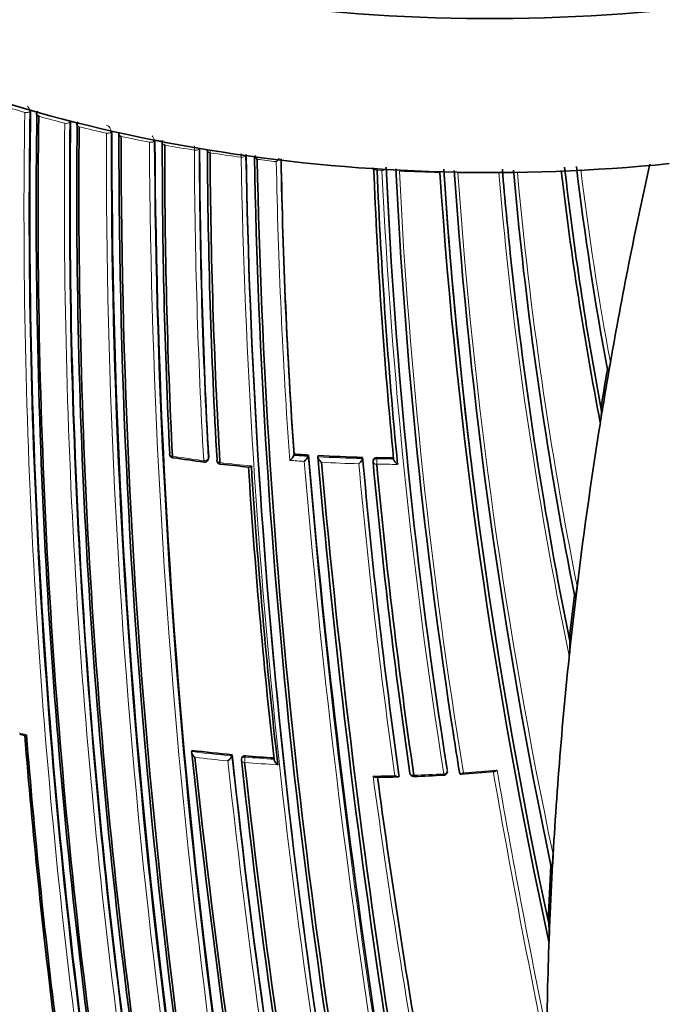
# Model space of a CAD drawing. Units: millimetres. Extents: x -383 to 1274, y 0 to 1164.
# Drawn here: x -209 to -191, y 264 to 290 of the extents above; entities that cross this region are included whole.
import ezdxf

# ---------------------------------------------------------------- set-up
doc = ezdxf.new("R2010")
doc.units = ezdxf.units.MM
for name, color, linetype in [('60212', 7, 'Continuous'), ('60772_-_PIECE', 7, 'Continuous'), ('Défaut', 7, 'Continuous')]:
    doc.layers.add(name, color=color, linetype=linetype)

# ---------------------------------------------------------------- blocks, each defined once
blk = doc.blocks.new('SE2')
at = {"layer": '60212', "color": 7, "linetype": 'Continuous', "lineweight": 18}
for p, q in [((-208.476, 287.561), (-208.476, 287.56)), ((-208.341, 287.585), (-208.32, 287.611)), ((-208.341, 287.585), (-208.341, 287.588)), ((-208.104, 287.457), (-208.104, 287.457)), ((-207.413, 287.275), (-207.413, 287.274)), ((-207.281, 287.302), (-207.261, 287.329)), ((-207.281, 287.302), (-207.281, 287.305)), ((-207.031, 287.179), (-207.031, 287.18)), ((-206.311, 287.011), (-206.311, 287.011)), ((-206.181, 287.043), (-206.163, 287.07)), ((-206.181, 287.043), (-206.181, 287.044)), ((-205.918, 286.925), (-205.918, 286.925)), ((-205.166, 286.771), (-205.166, 286.771)), ((-205.039, 286.807), (-205.023, 286.835)), ((-205.039, 286.807), (-205.039, 286.808)), ((-204.762, 286.695), (-204.762, 286.695)), ((-203.976, 286.558), (-203.976, 286.558)), ((-203.853, 286.598), (-203.853, 286.598)), ((-203.561, 286.491), (-203.561, 286.492)), ((-202.738, 286.374), (-202.738, 286.372)), ((-199.134, 286.03), (-199.134, 286.031)), ((-199.134, 286.03), (-199.005, 286.023)), ((-199.005, 286.031), (-199.005, 286.023)), ((-203.599, 278.41), (-203.61, 278.38)), ((-199.141, 278.376), (-199.139, 278.408)), ((-202.631, 270.47), (-202.624, 270.502)), ((-197.277, 270.137), (-197.272, 270.104))]:
    blk.add_line(p, q, dxfattribs=at)
at = {"layer": '60212', "color": 7, "linetype": 'Continuous', "lineweight": 35}
for p, q in [((-208.32, 287.611), (-208.32, 287.613)), ((-207.261, 287.329), (-207.261, 287.331)), ((-195.579, 283.585), (-195.589, 283.674)), ((-192.998, 280.648), (-192.949, 280.93)), ((-193.028, 280.745), (-193.018, 280.713)), ((-193.216, 279.339), (-193.216, 279.338)), ((-203.613, 278.357), (-203.602, 278.387)), ((-201.335, 278.501), (-201.341, 278.47)), ((-201.341, 278.47), (-201.341, 278.47)), ((-200.956, 278.476), (-200.961, 278.445)), ((-200.961, 278.445), (-200.961, 278.445)), ((-200.7, 278.462), (-200.705, 278.431)), ((-200.705, 278.431), (-200.705, 278.43)), ((-199.517, 278.415), (-199.519, 278.384)), ((-199.519, 278.384), (-199.519, 278.384)), ((-199.239, 278.335), (-199.241, 278.304)), ((-198.696, 278.371), (-198.696, 278.371)), ((-193.902, 274.773), (-193.891, 274.74)), ((-204.048, 270.616), (-204.049, 270.616)), ((-204.038, 270.647), (-204.048, 270.616)), ((-202.973, 270.533), (-202.981, 270.501)), ((-202.981, 270.501), (-202.981, 270.501)), ((-202.72, 270.448), (-202.727, 270.416)), ((-198.553, 270.001), (-198.551, 269.968)), ((-198.551, 269.968), (-198.551, 269.968)), ((-196.95, 270.072), (-196.944, 270.04)), ((-196.944, 270.04), (-196.944, 270.04)), ((-194.49, 267.5), (-194.468, 267.897)), ((-194.524, 267.598), (-194.512, 267.565)), ((-194.577, 265.575), (-194.56, 265.993))]:
    blk.add_line(p, q, dxfattribs=at)
at = {"layer": '60212', "color": 7, "linetype": 'Continuous', "lineweight": 18}
for centre, radius, start, end in [((-198.274, 323.364), 37.228, 253.03, 254.0953), ((-208.581, 287.568), 0.24, 4.6987, 40.4708), ((-36.371, 284.974), 172.123, 179.1391, 187.38397), ((-36.413, 284.97), 171.949, 179.12879, 187.37416), ((-198.051, 323.986), 37.794, 254.2346, 254.5076), ((-207.858, 287.438), 0.246, 167.4315, 175.5719), ((-197.85, 324.883), 38.805, 254.6772, 255.7327), ((-36.197, 285.352), 171.226, 179.3569, 187.62845), ((-36.274, 285.341), 171.018, 179.34286, 187.61615), ((-197.529, 326.172), 40.134, 256.305, 257.361), ((-206.404, 287.024), 0.224, 5.193, 63.2528), ((-21.939, 286.606), 184.372, 179.87435, 192.33863), ((-22.261, 286.571), 183.921, 179.85293, 192.33695), ((-197.269, 327.355), 41.345, 257.9263, 258.9894), ((-205.254, 286.788), 0.216, 5.3737, 44.7483), ((-16.647, 287.707), 188.522, 180.28447, 192.44912), ((-17.083, 287.651), 187.958, 180.25707, 192.44736), ((-197.164, 327.727), 41.64, 259.1208, 259.4176), ((-204.48, 286.681), 0.282, 170.1223, 177.1776), ((-197.062, 328.452), 42.461, 259.5522, 260.6286), ((-207.393, 286.55), 3.417, 0.1352, 2.0277), ((-47.149, 287.152), 156.829, 180.21711, 183.22498), ((-47.126, 287.118), 156.727, 180.19009, 183.196), ((-203.262, 286.479), 0.299, 163.3933, 177.6297), ((-196.861, 329.703), 43.728, 261.1871, 262.277), ((-204.386, 286.366), 1.649, 0.257, 3.6242), ((-20.838, 289.764), 181.931, 181.06854, 191.13175), ((-21.262, 289.679), 181.385, 181.0308, 191.11356), ((-196.743, 330.6), 44.633, 262.8329, 263.4881), ((-52.053, 289.046), 149.778, 181.06763, 184.10036), ((-53.183, 288.941), 148.528, 181.01723, 184.04271), ((-54.572, 292.686), 144.476, 182.62022, 188.99227), ((-111.092, 296.052), 83.349, 186.85767, 190.60482), ((-198.741, 286.025), 0.394, 174.2221, 179.1752), ((-54.46, 292.786), 144.703, 182.67865, 189.05033), ((-196.614, 332.069), 46.108, 267.6027, 268.9362), ((-56.836, 293.031), 141.881, 182.83982, 189.31942), ((-64.989, 295.068), 132.412, 183.91752, 186.99956), ((-196.609, 332.382), 46.421, 269.5266, 270.8617), ((-65.574, 295.112), 131.737, 183.98248, 191.92252), ((-86.279, 295.424), 110.039, 184.93081, 191.67772), ((-86.581, 295.29), 109.624, 184.83975, 186.12907), ((-90.784, 295.476), 105.062, 185.18779, 191.24096), ((-110.971, 296.145), 83.378, 186.95424, 190.51486), ((-90.675, 295.397), 105.263, 185.93001, 191.3173), ((-64.989, 295.068), 132.412, 187.03321, 191.98807), ((-198.749, 317.034), 39.024, 261.439, 262.6691), ((-198.629, 317.995), 39.992, 263.294, 264.4939), ((-198.533, 318.832), 40.601, 265.8849, 266.4241), ((-198.503, 319.317), 40.946, 266.0265, 266.5588), ((29.819, 297.777), 231.704, 184.81935, 192.67015), ((28.353, 297.488), 230.103, 184.74704, 192.68596), ((-198.488, 319.592), 41.221, 266.9174, 268.5668), ((-198.485, 319.616), 41.386, 267.0596, 268.4325), ((-38.497, 292.643), 161.652, 185.06062, 188.06336), ((-198.483, 319.842), 41.471, 269.0906, 269.7051), ((-38.271, 292.756), 161.998, 185.13899, 188.08382), ((-198.484, 319.513), 41.283, 269.0847, 269.8543), ((-200.855, 300.683), 30.575, 255.2805, 255.6577), ((-57.015, 292.909), 141.785, 188.87442, 189.28208), ((-199.547, 307.418), 37.077, 263.0262, 264.6857), ((-199.546, 307.439), 37.239, 263.1872, 264.5415), ((7.836, 292.755), 211.988, 186.02605, 190.34785), ((-199.473, 308.232), 37.895, 265.2185, 266.3803), ((8.731, 292.909), 213.015, 186.0742, 190.3369), ((-199.482, 308.114), 37.917, 265.2161, 266.5449), ((-199.445, 308.456), 38.489, 270.3046, 271.1701), ((24.952, 300.581), 226.273, 187.77556, 189.73571), ((19.538, 299.661), 220.676, 187.74175, 189.70456), ((-199.453, 308.968), 39, 271.8996, 273.0742), ((-199.426, 308.567), 38.598, 273.8352, 275.1584), ((44.576, 311.909), 244.238, 189.85465, 191.61117), ((44.488, 312.081), 244.076, 189.89812, 191.56187)]:
    blk.add_arc(centre, radius, start, end, dxfattribs=at)
at = {"layer": '60212', "color": 7, "linetype": 'Continuous', "lineweight": 35}
for centre, radius, start, end in [((-36.47, 284.965), 171.87, 179.11801, 187.36509), ((-36.429, 285.025), 171.741, 179.16307, 187.419), ((-208.057, 287.519), 0.103, 132.9751, 184.4592), ((-36.284, 285.041), 171.837, 179.19457, 187.44715), ((-36.332, 285.331), 170.941, 179.33045, 187.60536), ((-36.203, 285.427), 170.891, 179.38726, 187.66714), ((-206.994, 287.244), 0.0961, 135.9776, 186.0763), ((-35.983, 285.461), 171.056, 179.42448, 187.69705), ((-21.21, 286.681), 184.954, 179.87971, 192.29098), ((-21.473, 286.734), 184.504, 179.91762, 192.36338), ((-20.75, 286.818), 185.168, 179.96699, 192.36827), ((-15.581, 287.811), 189.445, 180.29539, 192.38708), ((-204.742, 286.763), 0.0884, 142.8098, 188.1792), ((-44.974, 286.453), 159.853, 179.8871, 182.84538), ((-44.979, 286.505), 159.783, 179.93193, 182.89144), ((-47.134, 287.093), 156.705, 180.1712, 183.17642), ((-203.549, 286.561), 0.0859, 161.2702, 188.8464), ((-47.635, 287.283), 155.998, 180.26466, 183.2841), ((-47.586, 287.349), 155.977, 180.31507, 183.33456), ((-22.079, 289.568), 180.554, 180.99168, 191.11828), ((-22.185, 289.825), 180.235, 181.09343, 191.25981), ((-202.037, 286.565), 0.37, 204.0093, 222.2437), ((-21.63, 289.952), 180.718, 181.15306, 191.26908), ((-202.178, 286.669), 0.558, 312.0375, 323.5919), ((-53.203, 288.906), 148.496, 180.99448, 184.01814), ((-63.633, 291.49), 135.699, 182.27901, 185.54766), ((-54.911, 292.605), 144.128, 182.58501, 188.96833), ((-107.726, 295.911), 86.99, 186.47287, 190.7459), ((-110.942, 296.033), 83.497, 186.81258, 190.55002), ((-75.424, 260.344), 119.314, 167.4884, 170.06495), ((-62.179, 291.686), 137.072, 182.36485, 185.63361), ((-57.015, 292.909), 141.785, 182.76704, 188.87442), ((-57.657, 295.4), 140.131, 183.85894, 192.2886), ((-58.742, 295.172), 138.926, 183.7703, 192.09705), ((-59.252, 295.049), 138.406, 183.72613, 187.19171), ((-63.596, 295.209), 133.808, 183.93634, 191.90873), ((-86.48, 295.255), 109.72, 184.80983, 186.0594), ((-90.675, 295.397), 105.263, 185.10476, 185.93001), ((-107.757, 295.989), 87.066, 186.57429, 191.02489), ((-90.831, 295.326), 105.1, 185.8574, 191.27719), ((-86.581, 295.29), 109.624, 186.12907, 191.44057), ((-39.642, 284.383), 172.449, 181.22522, 194.40231), ((-39.038, 284.394), 173.029, 181.23816, 194.39073), ((-70.575, 259.583), 124.268, 170.19491, 170.66719), ((-81.089, 261.323), 113.565, 170.2025, 170.72531), ((-194.506, 279.612), 1.318, 348.0692, 3.4507), ((-87.392, 262.259), 107.194, 170.67585, 170.83127), ((-80.376, 261.163), 114.294, 170.84985, 173.2103), ((-64.989, 295.068), 132.412, 186.99956, 187.03321), ((-204.534, 278.505), 0.1, 182.8502, 261.4552), ((-198.646, 318.225), 40.254, 261.5685, 262.7594), ((-203.707, 278.39), 0.1, 262.6863, 340.6381), ((-203.279, 278.337), 0.1, 183.2845, 263.313), ((-201.612, 278.577), 0.292, 304.5055, 338.5001), ((-198.513, 319.244), 40.841, 266.0377, 266.5703), ((-201.227, 278.544), 0.284, 304.6915, 339.6122), ((43.165, 299.728), 245.044, 184.9754, 192.42859), ((38.775, 299.441), 240.4, 185.014, 192.60756), ((-198.497, 319.521), 41.118, 266.929, 268.579), ((41.111, 299.89), 242.683, 185.10768, 192.59328), ((-38.682, 292.577), 161.457, 185.03181, 188.0376), ((-199.141, 278.299), 0.1, 177.1448, 185.2086), ((-39.337, 293.009), 160.579, 185.25729, 188.22258), ((-198.492, 319.773), 41.371, 269.1031, 269.7176), ((-197.064, 333.974), 56.083, 263.625, 264.4032), ((-36.946, 288.739), 165.934, 183.65447, 186.34067), ((-36.423, 288.854), 166.386, 183.6756, 186.41418), ((-38.777, 293.176), 161.061, 185.32263, 188.27728), ((-391.585, 298.495), 199.146, 353.13051, 353.22337), ((-71.616, 260.233), 123.147, 173.21943, 173.77164), ((-87.409, 261.967), 107.216, 173.1926, 173.83472), ((-84.255, 261.567), 110.394, 173.80429, 176.91913), ((-195.722, 273.406), 1.701, 351.3955, 4.7098), ((-284.53, 283.069), 91.031, 353.74572, 353.95439), ((-205.378, 283.325), 12.67, 255.2308, 255.8374), ((-33.627, 285.093), 175.408, 184.595, 187.11656), ((-31.597, 285.295), 177.404, 184.60215, 187.15413), ((-56.465, 292.919), 142.331, 188.81045, 189.23715), ((36.032, 295.853), 241.403, 186.01165, 193.42903), ((-199.55, 307.364), 36.99, 263.0307, 264.6904), ((38.67, 296.275), 244.003, 186.07243, 193.40448), ((-203.259, 270.618), 0.302, 304.5058, 337.1344), ((8.449, 292.831), 212.594, 186.02058, 190.32933), ((-199.476, 308.18), 37.81, 265.2235, 266.3714), ((-202.63, 270.394), 0.1, 167.113, 186.0132), ((12.388, 293.614), 216.366, 186.15988, 190.35317), ((13.961, 293.879), 217.882, 186.20481, 190.36819), ((-199.801, 326.934), 57.003, 270.6464, 271.2308), ((18.805, 299.501), 219.925, 187.72619, 189.68689), ((-198.166, 270.055), 0.1, 188.1596, 271.9087), ((-199.549, 309.087), 39.156, 272.0289, 273.1964), ((-197.371, 270.089), 0.1, 273.0834, 8.3575), ((-199.24, 304.961), 35.021, 273.8083, 275.2633), ((-84.537, 261.696), 110.145, 176.92839, 177.70361), ((-86.116, 261.67), 108.53, 176.92064, 177.71749), ((-87.34, 261.714), 107.306, 177.71487, 179.22714), ((-197.371, 265.781), 2.801, 355.7732, 5.6537)]:
    blk.add_arc(centre, radius, start, end, dxfattribs=at)
at = {"layer": '60212', "color": 7, "linetype": 'Continuous', "lineweight": 18}
for centre, major_axis, ratio, start_param, end_param in [((-208.431, 287.611), (-0.1, -0.0009), 0.558565, 1.107639, 2.681796), ((-208.431, 287.611), (-0.1, 0.0016), 0.566954, 1.121715, 2.696261), ((-208.061, 287.508), (0.1, -0.0026), 0.571111, 3.143995, 4.284417), ((-207.373, 287.326), (-0.1, 0.0012), 0.569174, 1.163667, 2.738213), ((-206.992, 287.232), (0.1, -0.0011), 0.570172, 3.029093, 4.320222), ((-206.992, 287.232), (0.1, -0.0019), 0.572193, 3.144776, 4.324391), ((-206.274, 287.064), (-0.1, -0.0006), 0.568211, 1.197713, 2.772157), ((-206.274, 287.064), (-0.1, 0.0008), 0.571965, 1.205908, 2.780459), ((-205.883, 286.979), (0.1, -0.0011), 0.574049, 3.162539, 4.364548), ((-205.134, 286.826), (-0.1, -0.0002), 0.574123, 1.245291, 2.81984), ((-205.134, 286.826), (-0.1, 0.0003), 0.575402, 1.248559, 2.823121), ((-204.732, 286.75), (0.1, -0.0002), 0.57688, 3.141763, 4.405291), ((-204.732, 286.75), (0.1, -0.0002), 0.576674, 3.138215, 4.405348), ((-203.949, 286.614), (-0.1, -0.0001), 0.575724, 1.292647, 2.867193), ((-203.949, 286.613), (-0.1, -0.0003), 0.57959, 1.291693, 2.866249), ((-203.535, 286.547), (0.1, 0.0005), 0.58134, 3.139423, 4.448447), ((-203.535, 286.548), (0.1, 0.0004), 0.578718, 3.139403, 4.449083), ((-202.715, 286.429), (-0.1, -0.0006), 0.570997, 1.33793, 2.891248), ((-202.715, 286.429), (-0.1, -0.0011), 0.584627, 1.335041, 2.909578), ((-199.125, 286.09), (0.0999, 0.004), 0.603901, 3.472545, 4.595469), ((-199.125, 286.091), (0.0999, 0.0038), 0.597624, 3.484449, 4.596407), ((-198.996, 286.086), (0.0999, 0.0034), 0.54935, 4.605673, 5.46945), ((-198.996, 286.084), (0.0999, 0.0043), 0.604595, 4.598377, 5.58982), ((-204.534, 278.505), (0.0999, 0.005), 0.609417, 3.141593, 4.427075), ((-204.534, 278.505), (0.0149, 0.0989), 0.206265, 2.250884, 3.145116), ((-203.707, 278.39), (-0.0998, -0.0055), 0.612214, 1.317637, 2.8926), ((-203.707, 278.39), (0.0127, 0.0992), 0.177859, 2.250288, 3.141593), ((-203.707, 278.39), (-0.0943, 0.0332), 0.765968, 3.141593, 3.449523), ((-203.279, 278.337), (0.0998, 0.0057), 0.61397, 3.141593, 4.476371), ((-203.279, 278.337), (0.0116, 0.0993), 0.163181, 2.250319, 3.143404), ((-199.141, 278.299), (0.0999, -0.005), 0.771339, 1.611878, 3.141593), ((-199.141, 278.299), (0.0996, 0.0091), 0.633114, 3.141593, 4.627074), ((-199.141, 278.299), (0.0016, 0.1), 0.022968, 0.689375, 2.260481), ((-202.63, 270.394), (0.0975, -0.0223), 0.750931, 1.754526, 3.141593), ((-202.63, 270.394), (-0.0083, -0.0997), 0.117294, 3.85416, 5.425262), ((-202.63, 270.394), (0.0994, 0.0105), 0.640058, 3.141593, 4.501249), ((-198.166, 270.055), (0.099, 0.0142), 0.658926, 3.141593, 4.675635), ((-197.371, 270.089), (-0.0054, 0.0999), 0.075532, 3.141593, 3.990536), ((-197.371, 270.089), (0.0988, 0.0153), 0.663167, 4.70294, 6.278019)]:
    blk.add_ellipse(centre, major_axis=major_axis, ratio=ratio, start_param=start_param, end_param=end_param, dxfattribs=at)
at = {"layer": '60212', "color": 7, "linetype": 'Continuous', "lineweight": 35}
for centre, major_axis, ratio, start_param, end_param in [((-208.061, 287.508), (0.1, -0.0015), 0.567746, 3.140896, 4.278248), ((-208.061, 287.508), (0.1, -0.0015), 0.567746, 2.998373, 3.108018), ((-205.883, 286.978), (0.1, -0.0007), 0.57319, 3.052867, 3.138972), ((-205.883, 286.979), (0.1, -0.0011), 0.574049, 3.136818, 3.162539), ((-205.883, 286.978), (0.1, -0.0007), 0.57319, 3.160518, 4.362527), ((-204.732, 286.75), (0.1, -0.0002), 0.57688, 3.079863, 3.141763), ((-203.535, 286.547), (0.1, 0.0005), 0.58134, 2.873896, 3.139423), ((-204.534, 278.505), (0.0999, 0.005), 0.609417, 2.852087, 3.141593), ((-203.707, 278.39), (0.0127, 0.0992), 0.177859, 3.141593, 3.164841), ((-203.279, 278.337), (0.0998, 0.0057), 0.61397, 2.901415, 3.141593), ((-198.166, 270.055), (0.099, 0.0142), 0.658926, 3.100517, 3.141593), ((-197.371, 270.089), (-0.0054, 0.0999), 0.075532, 3.113408, 3.141593)]:
    blk.add_ellipse(centre, major_axis=major_axis, ratio=ratio, start_param=start_param, end_param=end_param, dxfattribs=at)
for points, knots in [([(-193.018, 280.713), (-193.014, 280.702), (-193.01, 280.705), (-193.002, 280.715), (-192.999, 280.722), (-192.989, 280.747), (-192.984, 280.768), (-192.967, 280.831), (-192.958, 280.879), (-192.949, 280.93)], [0, 0, 0, 0, 0.125, 0.125, 0.25, 0.25, 0.5, 0.5, 1, 1, 1, 1]), ([(-203.602, 278.387), (-203.602, 278.388), (-203.601, 278.39), (-203.601, 278.391), (-203.599, 278.397), (-203.599, 278.404), (-203.599, 278.41)], [0.8090721, 0.8090721, 0.8090721, 0.8090721, 0.8423429, 0.8423429, 0.8423429, 1, 1, 1, 1]), ([(-200.608, 278.284), (-200.609, 278.285), (-200.609, 278.285), (-200.61, 278.286), (-200.621, 278.295), (-200.633, 278.306), (-200.644, 278.317), (-200.656, 278.33), (-200.668, 278.344), (-200.678, 278.358), (-200.685, 278.368), (-200.691, 278.379), (-200.696, 278.39), (-200.7, 278.397), (-200.702, 278.405), (-200.704, 278.411), (-200.705, 278.418), (-200.706, 278.425), (-200.705, 278.43)], [0, 0, 0, 0, 0.010346, 0.010346, 0.010346, 0.262498, 0.262498, 0.262498, 0.537689, 0.537689, 0.537689, 0.730754, 0.730754, 0.730754, 0.864776, 0.864776, 0.864776, 1, 1, 1, 1]), ([(-199.617, 278.245), (-199.617, 278.246), (-199.616, 278.246), (-199.616, 278.247), (-199.606, 278.254), (-199.596, 278.263), (-199.587, 278.273), (-199.575, 278.285), (-199.564, 278.298), (-199.554, 278.311), (-199.547, 278.321), (-199.54, 278.331), (-199.534, 278.342), (-199.53, 278.349), (-199.526, 278.357), (-199.524, 278.364), (-199.521, 278.371), (-199.52, 278.378), (-199.519, 278.384)], [0, 0, 0, 0, 0.010744, 0.010744, 0.010744, 0.240459, 0.240459, 0.240459, 0.510432, 0.510432, 0.510432, 0.710363, 0.710363, 0.710363, 0.854633, 0.854633, 0.854633, 1, 1, 1, 1]), ([(-199.139, 278.408), (-199.151, 278.408), (-199.162, 278.407), (-199.173, 278.404), (-199.183, 278.401), (-199.193, 278.397), (-199.202, 278.392), (-199.211, 278.387), (-199.218, 278.38), (-199.224, 278.373), (-199.23, 278.366), (-199.234, 278.358), (-199.237, 278.349), (-199.238, 278.345), (-199.239, 278.34), (-199.239, 278.335)], [0, 0, 0, 0, 0.2060779, 0.2060779, 0.2060779, 0.4121559, 0.4121559, 0.4121559, 0.6182335, 0.6182335, 0.6182335, 0.8243115, 0.8243115, 0.8243115, 0.9341336, 0.9341336, 0.9341336, 0.9341336]), ([(-198.696, 278.371), (-198.696, 278.366), (-198.695, 278.359), (-198.693, 278.352), (-198.691, 278.346), (-198.687, 278.338), (-198.683, 278.331), (-198.678, 278.321), (-198.671, 278.31), (-198.663, 278.301), (-198.652, 278.287), (-198.64, 278.273), (-198.627, 278.261), (-198.615, 278.25), (-198.603, 278.24), (-198.591, 278.231), (-198.59, 278.231), (-198.59, 278.23), (-198.589, 278.23)], [0, 0, 0, 0, 0.133476, 0.133476, 0.133476, 0.265732, 0.265732, 0.265732, 0.457575, 0.457575, 0.457575, 0.733708, 0.733708, 0.733708, 0.989718, 0.989718, 0.989718, 1, 1, 1, 1]), ([(-202.466, 278.187), (-202.467, 278.187), (-202.467, 278.187), (-202.468, 278.186), (-202.478, 278.179), (-202.487, 278.173), (-202.496, 278.168), (-202.507, 278.162), (-202.517, 278.158), (-202.525, 278.157), (-202.531, 278.156), (-202.536, 278.156), (-202.54, 278.158), (-202.54, 278.159), (-202.54, 278.159), (-202.541, 278.159)], [0, 0, 0, 0, 0.0106606, 0.0106606, 0.0106606, 0.2446176, 0.2446176, 0.2446176, 0.5157738, 0.5157738, 0.5157738, 0.7144477, 0.7144477, 0.7144477, 0.7336673, 0.7336673, 0.7336673, 0.7336673]), ([(-193.891, 274.74), (-193.889, 274.734), (-193.886, 274.733), (-193.882, 274.735), (-193.88, 274.738), (-193.875, 274.748), (-193.872, 274.758), (-193.863, 274.788), (-193.859, 274.812), (-193.845, 274.885), (-193.837, 274.939), (-193.831, 274.996)], [0, 0, 0, 0, 0.0625, 0.0625, 0.125, 0.125, 0.25, 0.25, 0.5, 0.5, 1, 1, 1, 1]), ([(-208.429, 271.061), (-208.429, 271.06), (-208.43, 271.06), (-208.43, 271.06), (-208.439, 271.054), (-208.448, 271.05), (-208.455, 271.046), (-208.463, 271.042), (-208.471, 271.04), (-208.476, 271.04), (-208.477, 271.04), (-208.478, 271.04), (-208.479, 271.04)], [0, 0, 0, 0, 0.0106289, 0.0106289, 0.0106289, 0.2465834, 0.2465834, 0.2465834, 0.5180156, 0.5180156, 0.5180156, 0.5800548, 0.5800548, 0.5800548, 0.5800548]), ([(-203.963, 270.463), (-203.964, 270.463), (-203.964, 270.464), (-203.965, 270.464), (-203.976, 270.474), (-203.988, 270.486), (-203.999, 270.498), (-204.01, 270.511), (-204.021, 270.526), (-204.03, 270.541), (-204.036, 270.552), (-204.042, 270.563), (-204.045, 270.574), (-204.048, 270.581), (-204.05, 270.589), (-204.05, 270.596), (-204.051, 270.603), (-204.05, 270.61), (-204.049, 270.616)], [0, 0, 0, 0, 0.010335, 0.010335, 0.010335, 0.263007, 0.263007, 0.263007, 0.538528, 0.538528, 0.538528, 0.731434, 0.731434, 0.731434, 0.865113, 0.865113, 0.865113, 1, 1, 1, 1]), ([(-202.624, 270.502), (-202.635, 270.503), (-202.646, 270.502), (-202.657, 270.5), (-202.667, 270.498), (-202.677, 270.495), (-202.685, 270.49), (-202.694, 270.486), (-202.701, 270.48), (-202.707, 270.473), (-202.713, 270.467), (-202.717, 270.459), (-202.719, 270.451), (-202.72, 270.45), (-202.72, 270.449), (-202.72, 270.448)], [0, 0, 0, 0, 0.2060262, 0.2060262, 0.2060262, 0.4120525, 0.4120525, 0.4120525, 0.6180778, 0.6180778, 0.6180778, 0.8241037, 0.8241037, 0.8241037, 0.846687, 0.846687, 0.846687, 0.846687]), ([(-201.767, 270.266), (-201.768, 270.266), (-201.768, 270.267), (-201.769, 270.267), (-201.781, 270.277), (-201.793, 270.287), (-201.805, 270.299), (-201.817, 270.312), (-201.829, 270.326), (-201.839, 270.34), (-201.846, 270.351), (-201.852, 270.362), (-201.857, 270.372), (-201.86, 270.38), (-201.863, 270.387), (-201.864, 270.394), (-201.866, 270.401), (-201.866, 270.408), (-201.865, 270.413)], [0, 0, 0, 0, 0.010281, 0.010281, 0.010281, 0.26613, 0.26613, 0.26613, 0.542472, 0.542472, 0.542472, 0.734369, 0.734369, 0.734369, 0.866572, 0.866572, 0.866572, 1, 1, 1, 1]), ([(-199.24, 269.968), (-199.24, 269.968), (-199.239, 269.967), (-199.239, 269.967), (-199.226, 269.959), (-199.213, 269.951), (-199.201, 269.946), (-199.188, 269.94), (-199.175, 269.936), (-199.164, 269.935), (-199.161, 269.934), (-199.159, 269.934), (-199.157, 269.934)], [0, 0, 0, 0, 0.0101926, 0.0101926, 0.0101926, 0.2715849, 0.2715849, 0.2715849, 0.5491988, 0.5491988, 0.5491988, 0.6046507, 0.6046507, 0.6046507, 0.6046507]), ([(-198.659, 269.976), (-198.658, 269.975), (-198.658, 269.975), (-198.657, 269.975), (-198.644, 269.966), (-198.632, 269.959), (-198.619, 269.954), (-198.606, 269.948), (-198.594, 269.944), (-198.583, 269.943), (-198.575, 269.943), (-198.568, 269.943), (-198.563, 269.946), (-198.559, 269.948), (-198.556, 269.95), (-198.554, 269.954), (-198.552, 269.958), (-198.551, 269.963), (-198.551, 269.968)], [0, 0, 0, 0, 0.010173, 0.010173, 0.010173, 0.27276, 0.27276, 0.27276, 0.550712, 0.550712, 0.550712, 0.740436, 0.740436, 0.740436, 0.869589, 0.869589, 0.869589, 1, 1, 1, 1]), ([(-196.844, 270.055), (-196.845, 270.054), (-196.845, 270.054), (-196.845, 270.054), (-196.854, 270.046), (-196.864, 270.038), (-196.873, 270.033), (-196.884, 270.026), (-196.895, 270.02), (-196.905, 270.018), (-196.912, 270.016), (-196.92, 270.016), (-196.926, 270.017), (-196.93, 270.019), (-196.934, 270.021), (-196.938, 270.025), (-196.941, 270.028), (-196.943, 270.033), (-196.944, 270.04)], [0, 0, 0, 0, 0.01098, 0.01098, 0.01098, 0.230206, 0.230206, 0.230206, 0.496564, 0.496564, 0.496564, 0.699486, 0.699486, 0.699486, 0.849226, 0.849226, 0.849226, 1, 1, 1, 1]), ([(-195.956, 270.125), (-195.956, 270.124), (-195.956, 270.124), (-195.957, 270.123), (-195.966, 270.115), (-195.975, 270.108), (-195.984, 270.102), (-195.995, 270.095), (-196.006, 270.089), (-196.016, 270.087), (-196.02, 270.086), (-196.024, 270.085), (-196.028, 270.085)], [0, 0, 0, 0, 0.0110292, 0.0110292, 0.0110292, 0.2281651, 0.2281651, 0.2281651, 0.4938012, 0.4938012, 0.4938012, 0.5977717, 0.5977717, 0.5977717, 0.5977717]), ([(-194.512, 267.565), (-194.51, 267.558), (-194.507, 267.559), (-194.504, 267.566), (-194.502, 267.57), (-194.498, 267.586), (-194.496, 267.599), (-194.489, 267.639), (-194.486, 267.669), (-194.477, 267.761), (-194.472, 267.828), (-194.468, 267.897)], [0, 0, 0, 0, 0.0625, 0.0625, 0.125, 0.125, 0.25, 0.25, 0.5, 0.5, 1, 1, 1, 1])]:
    blk.add_open_spline(points, degree=3, knots=knots, dxfattribs=at)
at = {"layer": '60212', "color": 7, "linetype": 'Continuous', "lineweight": 18}
blk.add_rational_spline([(-198.163, 269.955), (-198.16, 269.955), (-198.16, 269.989)], [0.854570435119, 0.84115009885, 1], degree=2, dxfattribs=at)
at = {"layer": '60772_-_PIECE', "color": 7, "linetype": 'Continuous', "lineweight": 35}
for centre, start_param in [((-196.117, 305.925), 2.96876), ((-196.117, 301.843), 3.141593)]:
    blk.add_ellipse(centre, major_axis=(27.5, 0), ratio=0.57735, start_param=start_param, end_param=4.885222, dxfattribs=at)

msp = doc.modelspace()

# ---------------------------------------------------------------- block references
at = {"layer": 'Défaut'}
msp.add_blockref('SE2', (0, 0), dxfattribs=at)

doc.saveas('drawing.dxf')
